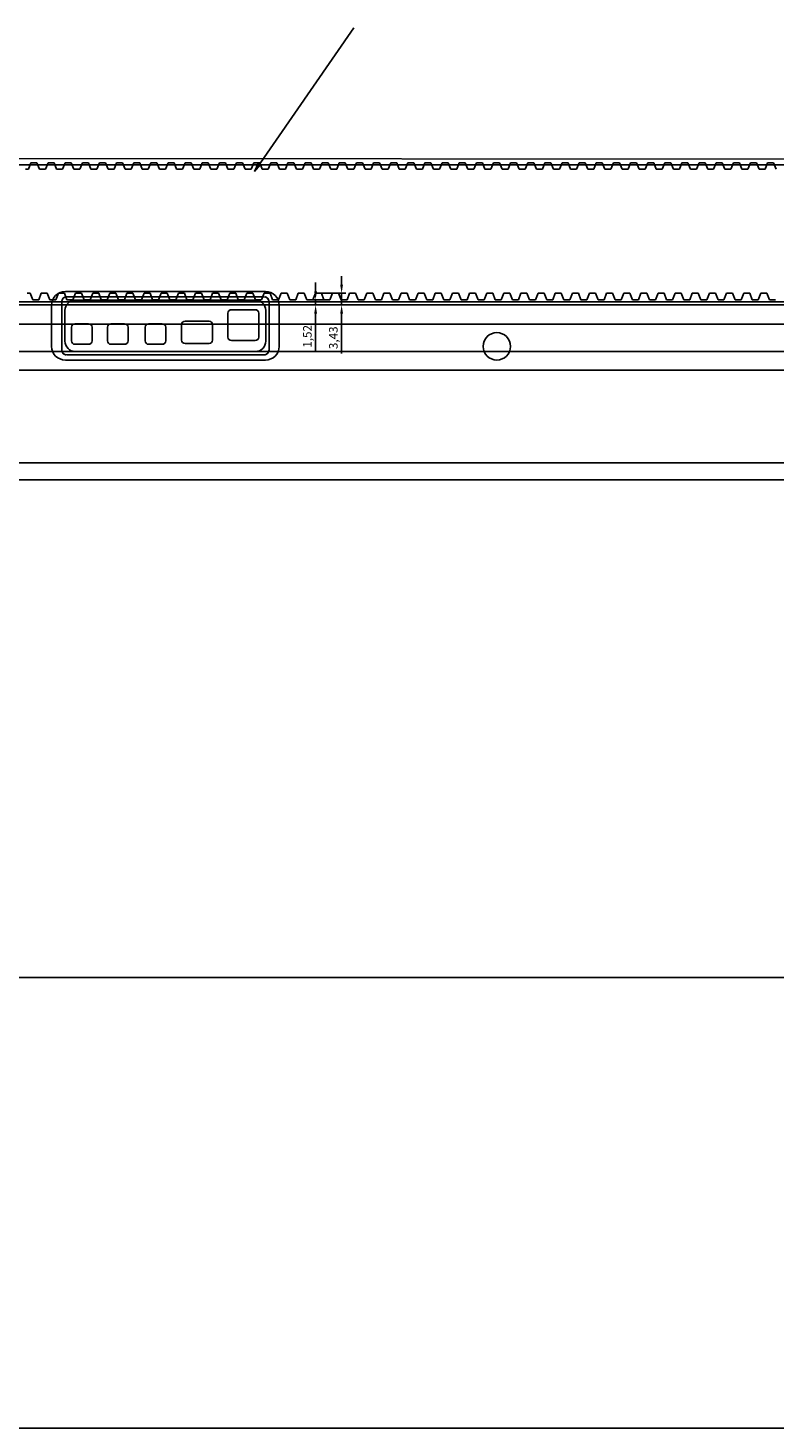
# Model space of a CAD drawing. Units: millimetres. Extents: x 617 to 3617, y 878 to 4035.
# Drawn here: x 1624 to 1842, y 893 to 1301 of the extents above; entities that cross this region are included whole.
import ezdxf

# ---------------------------------------------------------------- set-up
doc = ezdxf.new("R2010")
doc.units = ezdxf.units.MM
doc.linetypes.add('DOT', pattern=[2, 1, -1])
doc.layers.add('02', color=5, linetype='Continuous')
doc.layers.add('図枠', color=7, linetype='Continuous')
doc.styles.add('BIGFONT', font='ROMANS.SHX', dxfattribs={"bigfont": 'bigfont'})
doc.styles.get("Standard").update_dxf_attribs({"font": 'txt.shx', "bigfont": 'extfont2.shx'})
doc.dimstyles.new('ISO-25', dxfattribs={"dimtxt": 2.5, "dimasz": 2.5, "dimexe": 1.25, "dimexo": 0.625, "dimtad": 1, "dimtxsty": 'Standard', "dimcen": 2.5, "dimadec": 0, "dimazin": 0, "dimtfac": 1, "dimtmove": 0, "dimatfit": 3, "dimfxl": 1, "dimarcsym": 0})
doc.dimstyles.new('L-IN', dxfattribs={"dimtxt": 3.2, "dimasz": 2.5, "dimexe": 1, "dimexo": 1, "dimgap": 1, "dimtad": 1, "dimdsep": 46, "dimtxsty": 'BIGFONT', "dimblk1": 'OPEN', "dimblk2": 'OPEN', "dimsah": 1, "dimcen": 0, "dimclrd": 256, "dimclre": 256, "dimclrt": 256, "dimadec": 0, "dimazin": 0, "dimtp": 0.1, "dimtm": 0.2, "dimtfac": 0.625, "dimtmove": 0, "dimatfit": 1, "dimldrblk": 'OPEN', "dimfxl": 1, "dimtolj": 1, "dimarcsym": 0})

# ---------------------------------------------------------------- blocks, each defined once
blk = doc.blocks.new('_OPEN')
at = {"color": 0, "linetype": 'ByBlock'}
for p, q in [((-1, 0.17), (0, 0)), ((0, 0), (-1, -0.17)), ((0, 0), (-1, 0))]:
    blk.add_line(p, q, dxfattribs=at)
blk = doc.blocks.new('*D1937')
at = {"color": 0, "linetype": 'ByBlock', "lineweight": -2}
for p, q in [((1715.18, 1226.45), (1715.18, 1228.95)), ((1709.03, 1223.95), (1716.43, 1223.95)), ((1715.18, 1223.95), (1715.18, 1220.52)), ((1709.03, 1220.52), (1716.43, 1220.52)), ((1715.18, 1218.02), (1715.18, 1206.35))]:
    blk.add_line(p, q, dxfattribs=at)
at = {"color": 0, "linetype": 'ByBlock'}
for points in [[(1714.76, 1226.45), (1715.59, 1226.45), (1715.18, 1223.95)], [(1715.59, 1218.02), (1714.76, 1218.02), (1715.18, 1220.52)]]:
    blk.add_solid(points, dxfattribs=at)
at = {"layer": 'Defpoints', "color": 0, "linetype": 'ByBlock'}
for p in [(1708.4, 1223.95), (1708.4, 1220.52), (1715.18, 1220.52)]:
    blk.add_point(p, dxfattribs=at)
at = {"color": 0, "linetype": 'ByBlock', "insert": (1713.09, 1210.93), "char_height": 2.5, "attachment_point": 5, "rotation": 90}
blk.add_mtext('3,43', dxfattribs=at)
blk = doc.blocks.new('*D1938')
at = {"color": 0, "linetype": 'ByBlock', "lineweight": -2}
for p, q in [((1707.59, 1224.54), (1707.59, 1227.04)), ((1710.28, 1222.04), (1706.34, 1222.04)), ((1707.59, 1222.04), (1707.59, 1220.52)), ((1710.28, 1220.52), (1706.34, 1220.52)), ((1707.59, 1218.02), (1707.59, 1207.18))]:
    blk.add_line(p, q, dxfattribs=at)
at = {"color": 0, "linetype": 'ByBlock'}
for points in [[(1707.18, 1224.54), (1708.01, 1224.54), (1707.59, 1222.04)], [(1708.01, 1218.02), (1707.18, 1218.02), (1707.59, 1220.52)]]:
    blk.add_solid(points, dxfattribs=at)
at = {"layer": 'Defpoints', "color": 0, "linetype": 'ByBlock'}
for p in [(1710.9, 1222.04), (1707.59, 1220.52), (1710.9, 1220.52)]:
    blk.add_point(p, dxfattribs=at)
at = {"color": 0, "linetype": 'ByBlock', "insert": (1705.51, 1211.35), "char_height": 2.5, "attachment_point": 5, "rotation": 90}
blk.add_mtext('1,52', dxfattribs=at)

msp = doc.modelspace()

# ---------------------------------------------------------------- linework, layer by layer
at = {"color": 3, "linetype": 'ByBlock'}
for p, q in [((2901.2637, 1262.5915), (1366.8909, 1263.3615)), ((1622.8887, 1260.1315), (1623.7637, 1260.1315)), ((1624.5137, 1262.0415), (1623.7637, 1260.1315)), ((1625.3887, 1262.0415), (1624.5137, 1262.0415)), ((1625.3887, 1262.0415), (1626.2637, 1262.0415)), ((1627.0137, 1260.1315), (1626.2637, 1262.0415)), ((1627.8887, 1260.1315), (1627.0137, 1260.1315)), ((1627.8887, 1260.1315), (1628.7637, 1260.1315)), ((1629.5137, 1262.0415), (1628.7637, 1260.1315)), ((1630.3887, 1262.0415), (1629.5137, 1262.0415)), ((1630.3887, 1262.0415), (1631.2637, 1262.0415)), ((1631.2637, 1262.0415), (1632.0137, 1260.1315)), ((1632.8887, 1260.1315), (1632.0137, 1260.1315)), ((1632.8887, 1260.1315), (1633.7637, 1260.1315)), ((1634.5137, 1262.0415), (1633.7637, 1260.1315)), ((1635.3887, 1262.0415), (1634.5137, 1262.0415)), ((1635.3887, 1262.0415), (1636.2637, 1262.0415)), ((1637.0137, 1260.1315), (1636.2637, 1262.0415)), ((1637.8887, 1260.1315), (1637.0137, 1260.1315)), ((1637.8887, 1260.1315), (1638.7637, 1260.1315)), ((1639.5137, 1262.0415), (1638.7637, 1260.1315)), ((1640.3887, 1262.0415), (1639.5137, 1262.0415)), ((1640.3887, 1262.0415), (1641.2637, 1262.0415)), ((1641.2637, 1262.0415), (1642.0137, 1260.1315)), ((1642.8887, 1260.1315), (1642.0137, 1260.1315)), ((1642.8887, 1260.1315), (1643.7637, 1260.1315)), ((1644.5137, 1262.0415), (1643.7637, 1260.1315)), ((1645.3887, 1262.0415), (1644.5137, 1262.0415)), ((1645.3887, 1262.0415), (1646.2637, 1262.0415)), ((1647.0137, 1260.1315), (1646.2637, 1262.0415)), ((1647.8887, 1260.1315), (1647.0137, 1260.1315)), ((1647.8887, 1260.1315), (1648.7637, 1260.1315)), ((1649.5137, 1262.0415), (1648.7637, 1260.1315)), ((1650.3887, 1262.0415), (1649.5137, 1262.0415)), ((1650.3887, 1262.0415), (1651.2637, 1262.0415)), ((1651.2637, 1262.0415), (1652.0137, 1260.1315)), ((1652.8887, 1260.1315), (1652.0137, 1260.1315)), ((1652.8887, 1260.1315), (1653.7637, 1260.1315)), ((1654.5137, 1262.0415), (1653.7637, 1260.1315)), ((1655.3887, 1262.0415), (1654.5137, 1262.0415)), ((1655.3887, 1262.0415), (1656.2637, 1262.0415)), ((1657.0137, 1260.1315), (1656.2637, 1262.0415)), ((1657.8887, 1260.1315), (1657.0137, 1260.1315)), ((1657.8887, 1260.1315), (1658.7637, 1260.1315)), ((1659.5137, 1262.0415), (1658.7637, 1260.1315)), ((1660.3887, 1262.0415), (1659.5137, 1262.0415)), ((1660.3887, 1262.0415), (1661.2637, 1262.0415)), ((1661.2637, 1262.0415), (1662.0137, 1260.1315)), ((1662.8887, 1260.1315), (1662.0137, 1260.1315)), ((1662.8887, 1260.1315), (1663.7637, 1260.1315)), ((1664.5137, 1262.0415), (1663.7637, 1260.1315)), ((1665.3887, 1262.0415), (1664.5137, 1262.0415)), ((1665.3887, 1262.0415), (1666.2637, 1262.0415)), ((1667.0137, 1260.1315), (1666.2637, 1262.0415)), ((1667.8887, 1260.1315), (1667.0137, 1260.1315)), ((1667.8887, 1260.1315), (1668.7637, 1260.1315)), ((1669.5137, 1262.0415), (1668.7637, 1260.1315)), ((1670.3887, 1262.0415), (1669.5137, 1262.0415)), ((1670.3887, 1262.0415), (1671.2637, 1262.0415)), ((1671.2637, 1262.0415), (1672.0137, 1260.1315)), ((1672.8887, 1260.1315), (1672.0137, 1260.1315)), ((1672.8887, 1260.1315), (1673.7637, 1260.1315)), ((1674.5137, 1262.0415), (1673.7637, 1260.1315)), ((1675.3887, 1262.0415), (1674.5137, 1262.0415)), ((1675.3887, 1262.0415), (1676.2637, 1262.0415)), ((1677.0137, 1260.1315), (1676.2637, 1262.0415)), ((1677.8887, 1260.1315), (1677.0137, 1260.1315)), ((1677.8887, 1260.1315), (1678.7637, 1260.1315)), ((1679.5137, 1262.0415), (1678.7637, 1260.1315)), ((1680.3887, 1262.0415), (1679.5137, 1262.0415)), ((1680.3887, 1262.0415), (1681.2637, 1262.0415)), ((1681.2637, 1262.0415), (1682.0137, 1260.1315)), ((1682.8887, 1260.1315), (1682.0137, 1260.1315)), ((1682.8887, 1260.1315), (1683.7637, 1260.1315)), ((1684.5137, 1262.0415), (1683.7637, 1260.1315)), ((1685.3887, 1262.0415), (1684.5137, 1262.0415)), ((1685.3887, 1262.0415), (1686.2637, 1262.0415)), ((1687.0137, 1260.1315), (1686.2637, 1262.0415)), ((1687.8887, 1260.1315), (1687.0137, 1260.1315)), ((1687.8887, 1260.1315), (1688.7637, 1260.1315)), ((1689.5137, 1262.0415), (1688.7637, 1260.1315)), ((1690.3887, 1262.0415), (1689.5137, 1262.0415)), ((1690.3887, 1262.0415), (1691.2637, 1262.0415)), ((1691.2637, 1262.0415), (1692.0137, 1260.1315)), ((1692.8887, 1260.1315), (1692.0137, 1260.1315)), ((1692.8887, 1260.1315), (1693.7637, 1260.1315)), ((1694.5137, 1262.0415), (1693.7637, 1260.1315)), ((1695.3887, 1262.0415), (1694.5137, 1262.0415)), ((1695.3887, 1262.0415), (1696.2637, 1262.0415)), ((1697.0137, 1260.1315), (1696.2637, 1262.0415)), ((1697.8887, 1260.1315), (1697.0137, 1260.1315)), ((1697.8887, 1260.1315), (1698.7637, 1260.1315)), ((1699.5137, 1262.0415), (1698.7637, 1260.1315)), ((1700.3887, 1262.0415), (1699.5137, 1262.0415)), ((1700.3887, 1262.0415), (1701.2637, 1262.0415)), ((1701.2637, 1262.0415), (1702.0137, 1260.1315)), ((1702.8887, 1260.1315), (1702.0137, 1260.1315)), ((1702.8887, 1260.1315), (1703.7637, 1260.1315)), ((1704.5137, 1262.0415), (1703.7637, 1260.1315)), ((1705.3887, 1262.0415), (1704.5137, 1262.0415)), ((1705.3887, 1262.0415), (1706.2637, 1262.0415)), ((1707.0137, 1260.1315), (1706.2637, 1262.0415)), ((1707.8887, 1260.1315), (1707.0137, 1260.1315)), ((1707.8887, 1260.1315), (1708.7637, 1260.1315)), ((1709.5137, 1262.0415), (1708.7637, 1260.1315)), ((1710.3887, 1262.0415), (1709.5137, 1262.0415)), ((1710.3887, 1262.0415), (1711.2637, 1262.0415)), ((1711.2637, 1262.0415), (1712.0137, 1260.1315)), ((1712.8887, 1260.1315), (1712.0137, 1260.1315)), ((1712.8887, 1260.1315), (1713.7637, 1260.1315)), ((1714.5137, 1262.0415), (1713.7637, 1260.1315)), ((1715.3887, 1262.0415), (1714.5137, 1262.0415)), ((1715.3887, 1262.0415), (1716.2637, 1262.0415)), ((1717.0137, 1260.1315), (1716.2637, 1262.0415)), ((1717.8887, 1260.1315), (1717.0137, 1260.1315)), ((1717.8887, 1260.1315), (1718.7637, 1260.1315)), ((1719.5137, 1262.0415), (1718.7637, 1260.1315)), ((1720.3887, 1262.0415), (1719.5137, 1262.0415)), ((1720.3887, 1262.0415), (1721.2637, 1262.0415)), ((1721.2637, 1262.0415), (1722.0137, 1260.1315)), ((1722.8887, 1260.1315), (1722.0137, 1260.1315)), ((1722.8887, 1260.1315), (1723.7637, 1260.1315)), ((1724.5137, 1262.0415), (1723.7637, 1260.1315)), ((1725.3887, 1262.0415), (1724.5137, 1262.0415)), ((1725.3887, 1262.0415), (1726.2637, 1262.0415)), ((1727.0137, 1260.1315), (1726.2637, 1262.0415)), ((1727.8887, 1260.1315), (1727.0137, 1260.1315)), ((1727.8887, 1260.1315), (1728.7637, 1260.1315)), ((1729.5137, 1262.0415), (1728.7637, 1260.1315)), ((1730.3887, 1262.0415), (1729.5137, 1262.0415)), ((1730.3887, 1262.0415), (1731.2637, 1262.0415)), ((1731.2637, 1262.0415), (1732.0137, 1260.1315)), ((1732.8887, 1260.1315), (1732.0137, 1260.1315)), ((1732.8887, 1260.1315), (1733.7637, 1260.1315)), ((1734.5137, 1262.0415), (1733.7637, 1260.1315)), ((1735.3887, 1262.0415), (1734.5137, 1262.0415)), ((1735.3887, 1262.0415), (1736.2637, 1262.0415)), ((1737.0137, 1260.1315), (1736.2637, 1262.0415)), ((1737.8887, 1260.1315), (1737.0137, 1260.1315)), ((1737.8887, 1260.1315), (1738.7637, 1260.1315)), ((1739.5137, 1262.0415), (1738.7637, 1260.1315)), ((1740.3887, 1262.0415), (1739.5137, 1262.0415)), ((1740.3887, 1262.0415), (1741.2637, 1262.0415)), ((1741.2637, 1262.0415), (1742.0137, 1260.1315)), ((1742.8887, 1260.1315), (1742.0137, 1260.1315)), ((1742.8887, 1260.1315), (1743.7637, 1260.1315)), ((1744.5137, 1262.0415), (1743.7637, 1260.1315)), ((1745.3887, 1262.0415), (1744.5137, 1262.0415)), ((1745.3887, 1262.0415), (1746.2637, 1262.0415)), ((1747.0137, 1260.1315), (1746.2637, 1262.0415)), ((1747.8887, 1260.1315), (1747.0137, 1260.1315)), ((1747.8887, 1260.1315), (1748.7637, 1260.1315)), ((1749.5137, 1262.0415), (1748.7637, 1260.1315)), ((1750.3887, 1262.0415), (1749.5137, 1262.0415)), ((1750.3887, 1262.0415), (1751.2637, 1262.0415)), ((1751.2637, 1262.0415), (1752.0137, 1260.1315)), ((1752.8887, 1260.1315), (1752.0137, 1260.1315)), ((1752.8887, 1260.1315), (1753.7637, 1260.1315)), ((1754.5137, 1262.0415), (1753.7637, 1260.1315)), ((1755.3887, 1262.0415), (1754.5137, 1262.0415)), ((1755.3887, 1262.0415), (1756.2637, 1262.0415)), ((1757.0137, 1260.1315), (1756.2637, 1262.0415)), ((1757.8887, 1260.1315), (1757.0137, 1260.1315)), ((1757.8887, 1260.1315), (1758.7637, 1260.1315)), ((1759.5137, 1262.0415), (1758.7637, 1260.1315)), ((1760.3887, 1262.0415), (1759.5137, 1262.0415)), ((1760.3887, 1262.0415), (1761.2637, 1262.0415)), ((1761.2637, 1262.0415), (1762.0137, 1260.1315)), ((1762.8887, 1260.1315), (1762.0137, 1260.1315)), ((1762.8887, 1260.1315), (1763.7637, 1260.1315)), ((1764.5137, 1262.0415), (1763.7637, 1260.1315)), ((1765.3887, 1262.0415), (1764.5137, 1262.0415)), ((1765.3887, 1262.0415), (1766.2637, 1262.0415)), ((1767.0137, 1260.1315), (1766.2637, 1262.0415)), ((1767.8887, 1260.1315), (1767.0137, 1260.1315)), ((1767.8887, 1260.1315), (1768.7637, 1260.1315)), ((1769.5137, 1262.0415), (1768.7637, 1260.1315)), ((1770.3887, 1262.0415), (1769.5137, 1262.0415)), ((1770.3887, 1262.0415), (1771.2637, 1262.0415)), ((1771.2637, 1262.0415), (1772.0137, 1260.1315)), ((1772.8887, 1260.1315), (1772.0137, 1260.1315)), ((1772.8887, 1260.1315), (1773.7637, 1260.1315)), ((1774.5137, 1262.0415), (1773.7637, 1260.1315)), ((1775.3887, 1262.0415), (1774.5137, 1262.0415)), ((1775.3887, 1262.0415), (1776.2637, 1262.0415)), ((1777.0137, 1260.1315), (1776.2637, 1262.0415)), ((1777.8887, 1260.1315), (1777.0137, 1260.1315)), ((1777.8887, 1260.1315), (1778.7637, 1260.1315)), ((1779.5137, 1262.0415), (1778.7637, 1260.1315)), ((1780.3887, 1262.0415), (1779.5137, 1262.0415)), ((1780.3887, 1262.0415), (1781.2637, 1262.0415)), ((1781.2637, 1262.0415), (1782.0137, 1260.1315)), ((1782.8887, 1260.1315), (1782.0137, 1260.1315)), ((1782.8887, 1260.1315), (1783.7637, 1260.1315)), ((1784.5137, 1262.0415), (1783.7637, 1260.1315)), ((1785.3887, 1262.0415), (1784.5137, 1262.0415)), ((1785.3887, 1262.0415), (1786.2637, 1262.0415)), ((1787.0137, 1260.1315), (1786.2637, 1262.0415)), ((1787.8887, 1260.1315), (1787.0137, 1260.1315)), ((1787.8887, 1260.1315), (1788.7637, 1260.1315)), ((1789.5137, 1262.0415), (1788.7637, 1260.1315)), ((1790.3887, 1262.0415), (1789.5137, 1262.0415)), ((1790.3887, 1262.0415), (1791.2637, 1262.0415)), ((1791.2637, 1262.0415), (1792.0137, 1260.1315)), ((1792.8887, 1260.1315), (1792.0137, 1260.1315)), ((1792.8887, 1260.1315), (1793.7637, 1260.1315)), ((1794.5137, 1262.0415), (1793.7637, 1260.1315)), ((1795.3887, 1262.0415), (1794.5137, 1262.0415)), ((1795.3887, 1262.0415), (1796.2637, 1262.0415)), ((1797.0137, 1260.1315), (1796.2637, 1262.0415)), ((1797.8887, 1260.1315), (1797.0137, 1260.1315)), ((1797.8887, 1260.1315), (1798.7637, 1260.1315)), ((1799.5137, 1262.0415), (1798.7637, 1260.1315)), ((1800.3887, 1262.0415), (1799.5137, 1262.0415)), ((1800.3887, 1262.0415), (1801.2637, 1262.0415)), ((1801.2637, 1262.0415), (1802.0137, 1260.1315)), ((1802.8887, 1260.1315), (1802.0137, 1260.1315)), ((1802.8887, 1260.1315), (1803.7637, 1260.1315)), ((1804.5137, 1262.0415), (1803.7637, 1260.1315)), ((1805.3887, 1262.0415), (1804.5137, 1262.0415)), ((1805.3887, 1262.0415), (1806.2637, 1262.0415)), ((1807.0137, 1260.1315), (1806.2637, 1262.0415)), ((1807.8887, 1260.1315), (1807.0137, 1260.1315)), ((1807.8887, 1260.1315), (1808.7637, 1260.1315)), ((1809.5137, 1262.0415), (1808.7637, 1260.1315)), ((1810.3887, 1262.0415), (1809.5137, 1262.0415)), ((1810.3887, 1262.0415), (1811.2637, 1262.0415)), ((1811.2637, 1262.0415), (1812.0137, 1260.1315)), ((1812.8887, 1260.1315), (1812.0137, 1260.1315)), ((1812.8887, 1260.1315), (1813.7637, 1260.1315)), ((1814.5137, 1262.0415), (1813.7637, 1260.1315)), ((1815.3887, 1262.0415), (1814.5137, 1262.0415)), ((1815.3887, 1262.0415), (1816.2637, 1262.0415)), ((1817.0137, 1260.1315), (1816.2637, 1262.0415)), ((1817.8887, 1260.1315), (1817.0137, 1260.1315)), ((1817.8887, 1260.1315), (1818.7637, 1260.1315)), ((1819.5137, 1262.0415), (1818.7637, 1260.1315)), ((1820.3887, 1262.0415), (1819.5137, 1262.0415)), ((1820.3887, 1262.0415), (1821.2637, 1262.0415)), ((1821.2637, 1262.0415), (1822.0137, 1260.1315)), ((1822.8887, 1260.1315), (1822.0137, 1260.1315)), ((1822.8887, 1260.1315), (1823.7637, 1260.1315)), ((1824.5137, 1262.0415), (1823.7637, 1260.1315)), ((1825.3887, 1262.0415), (1824.5137, 1262.0415)), ((1825.3887, 1262.0415), (1826.2637, 1262.0415)), ((1827.0137, 1260.1315), (1826.2637, 1262.0415)), ((1827.8887, 1260.1315), (1827.0137, 1260.1315)), ((1827.8887, 1260.1315), (1828.7637, 1260.1315)), ((1829.5137, 1262.0415), (1828.7637, 1260.1315)), ((1830.3887, 1262.0415), (1829.5137, 1262.0415)), ((1830.3887, 1262.0415), (1831.2637, 1262.0415)), ((1831.2637, 1262.0415), (1832.0137, 1260.1315)), ((1832.8887, 1260.1315), (1832.0137, 1260.1315)), ((1832.8887, 1260.1315), (1833.7637, 1260.1315)), ((1834.5137, 1262.0415), (1833.7637, 1260.1315)), ((1835.3887, 1262.0415), (1834.5137, 1262.0415)), ((1835.3887, 1262.0415), (1836.2637, 1262.0415)), ((1837.0137, 1260.1315), (1836.2637, 1262.0415)), ((1837.8887, 1260.1315), (1837.0137, 1260.1315)), ((1837.8887, 1260.1315), (1838.7637, 1260.1315)), ((1839.5137, 1262.0415), (1838.7637, 1260.1315)), ((1840.3887, 1262.0415), (1839.5137, 1262.0415)), ((1840.3887, 1262.0415), (1841.2637, 1262.0415)), ((1841.2637, 1262.0415), (1842.0137, 1260.1315)), ((1623.4049, 1223.9515), (1624.2799, 1223.9515)), ((1624.2799, 1223.9515), (1625.0299, 1222.0415)), ((1625.9049, 1222.0415), (1625.0299, 1222.0415)), ((1625.9049, 1222.0415), (1626.7799, 1222.0415)), ((1627.5299, 1223.9515), (1626.7799, 1222.0415)), ((1628.4049, 1223.9515), (1627.5299, 1223.9515)), ((1628.4049, 1223.9515), (1629.2799, 1223.9515)), ((1630.0299, 1222.0415), (1629.2799, 1223.9515)), ((1630.9049, 1222.0415), (1630.0299, 1222.0415)), ((1630.9049, 1222.0415), (1631.7799, 1222.0415)), ((1632.5299, 1223.9515), (1631.7799, 1222.0415)), ((1633.4049, 1223.9515), (1632.5299, 1223.9515)), ((1633.4049, 1223.9515), (1634.2799, 1223.9515)), ((1634.2799, 1223.9515), (1635.0299, 1222.0415)), ((1635.9049, 1222.0415), (1635.0299, 1222.0415)), ((1635.9049, 1222.0415), (1636.7799, 1222.0415)), ((1637.5299, 1223.9515), (1636.7799, 1222.0415)), ((1638.4049, 1223.9515), (1637.5299, 1223.9515)), ((1638.4049, 1223.9515), (1639.2799, 1223.9515)), ((1640.0299, 1222.0415), (1639.2799, 1223.9515)), ((1640.9049, 1222.0415), (1640.0299, 1222.0415)), ((1640.9049, 1222.0415), (1641.7799, 1222.0415)), ((1642.5299, 1223.9515), (1641.7799, 1222.0415)), ((1643.4049, 1223.9515), (1642.5299, 1223.9515)), ((1643.4049, 1223.9515), (1644.2799, 1223.9515)), ((1644.2799, 1223.9515), (1645.0299, 1222.0415)), ((1645.9049, 1222.0415), (1645.0299, 1222.0415)), ((1645.9049, 1222.0415), (1646.7799, 1222.0415)), ((1647.5299, 1223.9515), (1646.7799, 1222.0415)), ((1648.4049, 1223.9515), (1647.5299, 1223.9515)), ((1648.4049, 1223.9515), (1649.2799, 1223.9515)), ((1650.0299, 1222.0415), (1649.2799, 1223.9515)), ((1650.9049, 1222.0415), (1650.0299, 1222.0415)), ((1650.9049, 1222.0415), (1651.7799, 1222.0415)), ((1652.5299, 1223.9515), (1651.7799, 1222.0415)), ((1653.4049, 1223.9515), (1652.5299, 1223.9515)), ((1653.4049, 1223.9515), (1654.2799, 1223.9515)), ((1654.2799, 1223.9515), (1655.0299, 1222.0415)), ((1655.9049, 1222.0415), (1655.0299, 1222.0415)), ((1655.9049, 1222.0415), (1656.7799, 1222.0415)), ((1657.5299, 1223.9515), (1656.7799, 1222.0415)), ((1658.4049, 1223.9515), (1657.5299, 1223.9515)), ((1658.4049, 1223.9515), (1659.2799, 1223.9515)), ((1660.0299, 1222.0415), (1659.2799, 1223.9515)), ((1660.9049, 1222.0415), (1660.0299, 1222.0415)), ((1660.9049, 1222.0415), (1661.7799, 1222.0415)), ((1662.5299, 1223.9515), (1661.7799, 1222.0415)), ((1663.4049, 1223.9515), (1662.5299, 1223.9515)), ((1663.4049, 1223.9515), (1664.2799, 1223.9515)), ((1664.2799, 1223.9515), (1665.0299, 1222.0415)), ((1665.9049, 1222.0415), (1665.0299, 1222.0415)), ((1665.9049, 1222.0415), (1666.7799, 1222.0415)), ((1667.5299, 1223.9515), (1666.7799, 1222.0415)), ((1668.4049, 1223.9515), (1667.5299, 1223.9515)), ((1668.4049, 1223.9515), (1669.2799, 1223.9515)), ((1670.0299, 1222.0415), (1669.2799, 1223.9515)), ((1670.9049, 1222.0415), (1670.0299, 1222.0415)), ((1670.9049, 1222.0415), (1671.7799, 1222.0415)), ((1672.5299, 1223.9515), (1671.7799, 1222.0415)), ((1673.4049, 1223.9515), (1672.5299, 1223.9515)), ((1673.4049, 1223.9515), (1674.2799, 1223.9515)), ((1674.2799, 1223.9515), (1675.0299, 1222.0415)), ((1675.9049, 1222.0415), (1675.0299, 1222.0415)), ((1675.9049, 1222.0415), (1676.7799, 1222.0415)), ((1677.5299, 1223.9515), (1676.7799, 1222.0415)), ((1678.4049, 1223.9515), (1677.5299, 1223.9515)), ((1678.4049, 1223.9515), (1679.2799, 1223.9515)), ((1680.0299, 1222.0415), (1679.2799, 1223.9515)), ((1680.9049, 1222.0415), (1680.0299, 1222.0415)), ((1680.9049, 1222.0415), (1681.7799, 1222.0415)), ((1682.5299, 1223.9515), (1681.7799, 1222.0415)), ((1683.4049, 1223.9515), (1682.5299, 1223.9515)), ((1683.4049, 1223.9515), (1684.2799, 1223.9515)), ((1684.2799, 1223.9515), (1685.0299, 1222.0415)), ((1685.9049, 1222.0415), (1685.0299, 1222.0415)), ((1685.9049, 1222.0415), (1686.7799, 1222.0415)), ((1687.5299, 1223.9515), (1686.7799, 1222.0415)), ((1688.4049, 1223.9515), (1687.5299, 1223.9515)), ((1688.4049, 1223.9515), (1689.2799, 1223.9515)), ((1690.0299, 1222.0415), (1689.2799, 1223.9515)), ((1690.9049, 1222.0415), (1690.0299, 1222.0415)), ((1690.9049, 1222.0415), (1691.7799, 1222.0415)), ((1692.5299, 1223.9515), (1691.7799, 1222.0415)), ((1693.4049, 1223.9515), (1692.5299, 1223.9515)), ((1693.4049, 1223.9515), (1694.2799, 1223.9515)), ((1694.2799, 1223.9515), (1695.0299, 1222.0415)), ((1695.9049, 1222.0415), (1695.0299, 1222.0415)), ((1695.9049, 1222.0415), (1696.7799, 1222.0415)), ((1697.5299, 1223.9515), (1696.7799, 1222.0415)), ((1698.4049, 1223.9515), (1697.5299, 1223.9515)), ((1698.4049, 1223.9515), (1699.2799, 1223.9515)), ((1700.0299, 1222.0415), (1699.2799, 1223.9515)), ((1700.9049, 1222.0415), (1700.0299, 1222.0415)), ((1700.9049, 1222.0415), (1701.7799, 1222.0415)), ((1702.5299, 1223.9515), (1701.7799, 1222.0415)), ((1703.4049, 1223.9515), (1702.5299, 1223.9515)), ((1703.4049, 1223.9515), (1704.2799, 1223.9515)), ((1704.2799, 1223.9515), (1705.0299, 1222.0415)), ((1705.9049, 1222.0415), (1705.0299, 1222.0415)), ((1705.9049, 1222.0415), (1706.7799, 1222.0415)), ((1707.5299, 1223.9515), (1706.7799, 1222.0415)), ((1708.4049, 1223.9515), (1707.5299, 1223.9515)), ((1708.4049, 1223.9515), (1709.2799, 1223.9515)), ((1710.0299, 1222.0415), (1709.2799, 1223.9515)), ((1710.9049, 1222.0415), (1710.0299, 1222.0415)), ((1710.9049, 1222.0415), (1711.7799, 1222.0415)), ((1712.5299, 1223.9515), (1711.7799, 1222.0415)), ((1713.4049, 1223.9515), (1712.5299, 1223.9515)), ((1713.4049, 1223.9515), (1714.2799, 1223.9515)), ((1714.2799, 1223.9515), (1715.0299, 1222.0415)), ((1715.9049, 1222.0415), (1715.0299, 1222.0415)), ((1715.9049, 1222.0415), (1716.7799, 1222.0415)), ((1717.5299, 1223.9515), (1716.7799, 1222.0415)), ((1718.4049, 1223.9515), (1717.5299, 1223.9515)), ((1718.4049, 1223.9515), (1719.2799, 1223.9515)), ((1720.0299, 1222.0415), (1719.2799, 1223.9515)), ((1720.9049, 1222.0415), (1720.0299, 1222.0415)), ((1720.9049, 1222.0415), (1721.7799, 1222.0415)), ((1722.5299, 1223.9515), (1721.7799, 1222.0415)), ((1723.4049, 1223.9515), (1722.5299, 1223.9515)), ((1723.4049, 1223.9515), (1724.2799, 1223.9515)), ((1724.2799, 1223.9515), (1725.0299, 1222.0415)), ((1725.9049, 1222.0415), (1725.0299, 1222.0415)), ((1725.9049, 1222.0415), (1726.7799, 1222.0415)), ((1727.5299, 1223.9515), (1726.7799, 1222.0415)), ((1728.4049, 1223.9515), (1727.5299, 1223.9515)), ((1728.4049, 1223.9515), (1729.2799, 1223.9515)), ((1730.0299, 1222.0415), (1729.2799, 1223.9515)), ((1730.9049, 1222.0415), (1730.0299, 1222.0415)), ((1730.9049, 1222.0415), (1731.7799, 1222.0415)), ((1732.5299, 1223.9515), (1731.7799, 1222.0415)), ((1733.4049, 1223.9515), (1732.5299, 1223.9515)), ((1733.4049, 1223.9515), (1734.2799, 1223.9515)), ((1734.2799, 1223.9515), (1735.0299, 1222.0415)), ((1735.9049, 1222.0415), (1735.0299, 1222.0415)), ((1735.9049, 1222.0415), (1736.7799, 1222.0415)), ((1737.5299, 1223.9515), (1736.7799, 1222.0415)), ((1738.4049, 1223.9515), (1737.5299, 1223.9515)), ((1738.4049, 1223.9515), (1739.2799, 1223.9515)), ((1740.0299, 1222.0415), (1739.2799, 1223.9515)), ((1740.9049, 1222.0415), (1740.0299, 1222.0415)), ((1740.9049, 1222.0415), (1741.7799, 1222.0415)), ((1742.5299, 1223.9515), (1741.7799, 1222.0415)), ((1743.4049, 1223.9515), (1742.5299, 1223.9515)), ((1743.4049, 1223.9515), (1744.2799, 1223.9515)), ((1744.2799, 1223.9515), (1745.0299, 1222.0415)), ((1745.9049, 1222.0415), (1745.0299, 1222.0415)), ((1745.9049, 1222.0415), (1746.7799, 1222.0415)), ((1747.5299, 1223.9515), (1746.7799, 1222.0415)), ((1748.4049, 1223.9515), (1747.5299, 1223.9515)), ((1748.4049, 1223.9515), (1749.2799, 1223.9515)), ((1750.0299, 1222.0415), (1749.2799, 1223.9515)), ((1750.9049, 1222.0415), (1750.0299, 1222.0415)), ((1750.9049, 1222.0415), (1751.7799, 1222.0415)), ((1752.5299, 1223.9515), (1751.7799, 1222.0415)), ((1753.4049, 1223.9515), (1752.5299, 1223.9515)), ((1753.4049, 1223.9515), (1754.2799, 1223.9515)), ((1754.2799, 1223.9515), (1755.0299, 1222.0415)), ((1755.9049, 1222.0415), (1755.0299, 1222.0415)), ((1755.9049, 1222.0415), (1756.7799, 1222.0415)), ((1757.5299, 1223.9515), (1756.7799, 1222.0415)), ((1758.4049, 1223.9515), (1757.5299, 1223.9515)), ((1758.4049, 1223.9515), (1759.2799, 1223.9515)), ((1760.0299, 1222.0415), (1759.2799, 1223.9515)), ((1760.9049, 1222.0415), (1760.0299, 1222.0415)), ((1760.9049, 1222.0415), (1761.7799, 1222.0415)), ((1762.5299, 1223.9515), (1761.7799, 1222.0415)), ((1763.4049, 1223.9515), (1762.5299, 1223.9515)), ((1763.4049, 1223.9515), (1764.2799, 1223.9515)), ((1764.2799, 1223.9515), (1765.0299, 1222.0415)), ((1765.9049, 1222.0415), (1765.0299, 1222.0415)), ((1765.9049, 1222.0415), (1766.7799, 1222.0415)), ((1767.5299, 1223.9515), (1766.7799, 1222.0415)), ((1768.4049, 1223.9515), (1767.5299, 1223.9515)), ((1768.4049, 1223.9515), (1769.2799, 1223.9515)), ((1770.0299, 1222.0415), (1769.2799, 1223.9515)), ((1770.9049, 1222.0415), (1770.0299, 1222.0415)), ((1770.9049, 1222.0415), (1771.7799, 1222.0415)), ((1772.5299, 1223.9515), (1771.7799, 1222.0415)), ((1773.4049, 1223.9515), (1772.5299, 1223.9515)), ((1773.4049, 1223.9515), (1774.2799, 1223.9515)), ((1774.2799, 1223.9515), (1775.0299, 1222.0415)), ((1775.9049, 1222.0415), (1775.0299, 1222.0415)), ((1775.9049, 1222.0415), (1776.7799, 1222.0415)), ((1777.5299, 1223.9515), (1776.7799, 1222.0415)), ((1778.4049, 1223.9515), (1777.5299, 1223.9515)), ((1778.4049, 1223.9515), (1779.2799, 1223.9515)), ((1780.0299, 1222.0415), (1779.2799, 1223.9515)), ((1780.9049, 1222.0415), (1780.0299, 1222.0415)), ((1780.9049, 1222.0415), (1781.7799, 1222.0415)), ((1782.5299, 1223.9515), (1781.7799, 1222.0415)), ((1783.4049, 1223.9515), (1782.5299, 1223.9515)), ((1783.4049, 1223.9515), (1784.2799, 1223.9515)), ((1784.2799, 1223.9515), (1785.0299, 1222.0415)), ((1785.9049, 1222.0415), (1785.0299, 1222.0415)), ((1785.9049, 1222.0415), (1786.7799, 1222.0415)), ((1787.5299, 1223.9515), (1786.7799, 1222.0415)), ((1788.4049, 1223.9515), (1787.5299, 1223.9515)), ((1788.4049, 1223.9515), (1789.2799, 1223.9515)), ((1790.0299, 1222.0415), (1789.2799, 1223.9515)), ((1790.9049, 1222.0415), (1790.0299, 1222.0415)), ((1790.9049, 1222.0415), (1791.7799, 1222.0415)), ((1792.5299, 1223.9515), (1791.7799, 1222.0415)), ((1793.4049, 1223.9515), (1792.5299, 1223.9515)), ((1793.4049, 1223.9515), (1794.2799, 1223.9515)), ((1794.2799, 1223.9515), (1795.0299, 1222.0415)), ((1795.9049, 1222.0415), (1795.0299, 1222.0415)), ((1795.9049, 1222.0415), (1796.7799, 1222.0415)), ((1797.5299, 1223.9515), (1796.7799, 1222.0415)), ((1798.4049, 1223.9515), (1797.5299, 1223.9515)), ((1798.4049, 1223.9515), (1799.2799, 1223.9515)), ((1800.0299, 1222.0415), (1799.2799, 1223.9515)), ((1800.9049, 1222.0415), (1800.0299, 1222.0415)), ((1800.9049, 1222.0415), (1801.7799, 1222.0415)), ((1802.5299, 1223.9515), (1801.7799, 1222.0415)), ((1803.4049, 1223.9515), (1802.5299, 1223.9515)), ((1803.4049, 1223.9515), (1804.2799, 1223.9515)), ((1804.2799, 1223.9515), (1805.0299, 1222.0415)), ((1805.9049, 1222.0415), (1805.0299, 1222.0415)), ((1805.9049, 1222.0415), (1806.7799, 1222.0415)), ((1807.5299, 1223.9515), (1806.7799, 1222.0415)), ((1808.4049, 1223.9515), (1807.5299, 1223.9515)), ((1808.4049, 1223.9515), (1809.2799, 1223.9515)), ((1810.0299, 1222.0415), (1809.2799, 1223.9515)), ((1810.9049, 1222.0415), (1810.0299, 1222.0415)), ((1810.9049, 1222.0415), (1811.7799, 1222.0415)), ((1812.5299, 1223.9515), (1811.7799, 1222.0415)), ((1813.4049, 1223.9515), (1812.5299, 1223.9515)), ((1813.4049, 1223.9515), (1814.2799, 1223.9515)), ((1814.2799, 1223.9515), (1815.0299, 1222.0415)), ((1815.9049, 1222.0415), (1815.0299, 1222.0415)), ((1815.9049, 1222.0415), (1816.7799, 1222.0415)), ((1817.5299, 1223.9515), (1816.7799, 1222.0415)), ((1818.4049, 1223.9515), (1817.5299, 1223.9515)), ((1818.4049, 1223.9515), (1819.2799, 1223.9515)), ((1820.0299, 1222.0415), (1819.2799, 1223.9515)), ((1820.9049, 1222.0415), (1820.0299, 1222.0415)), ((1820.9049, 1222.0415), (1821.7799, 1222.0415)), ((1822.5299, 1223.9515), (1821.7799, 1222.0415)), ((1823.4049, 1223.9515), (1822.5299, 1223.9515)), ((1823.4049, 1223.9515), (1824.2799, 1223.9515)), ((1824.2799, 1223.9515), (1825.0299, 1222.0415)), ((1825.9049, 1222.0415), (1825.0299, 1222.0415)), ((1825.9049, 1222.0415), (1826.7799, 1222.0415)), ((1827.5299, 1223.9515), (1826.7799, 1222.0415)), ((1828.4049, 1223.9515), (1827.5299, 1223.9515)), ((1828.4049, 1223.9515), (1829.2799, 1223.9515)), ((1830.0299, 1222.0415), (1829.2799, 1223.9515)), ((1830.9049, 1222.0415), (1830.0299, 1222.0415)), ((1830.9049, 1222.0415), (1831.7799, 1222.0415)), ((1832.5299, 1223.9515), (1831.7799, 1222.0415)), ((1833.4049, 1223.9515), (1832.5299, 1223.9515)), ((1833.4049, 1223.9515), (1834.2799, 1223.9515)), ((1834.2799, 1223.9515), (1835.0299, 1222.0415)), ((1835.9049, 1222.0415), (1835.0299, 1222.0415)), ((1835.9049, 1222.0415), (1836.7799, 1222.0415)), ((1837.5299, 1223.9515), (1836.7799, 1222.0415)), ((1838.4049, 1223.9515), (1837.5299, 1223.9515)), ((1838.4049, 1223.9515), (1839.2799, 1223.9515)), ((1840.0299, 1222.0415), (1839.2799, 1223.9515)), ((1840.9049, 1222.0415), (1840.0299, 1222.0415)), ((1840.9049, 1222.0415), (1841.7799, 1222.0415)), ((2886.8887, 1220.434), (1366.8887, 1220.5415))]:
    msp.add_line(p, q, dxfattribs=at)
at = {"linetype": 'ByBlock'}
for p, q in [((1610.4971, 1261.434), (1913.4971, 1261.434)), ((1913.4971, 1261.434), (1610.4971, 1261.434)), ((1692.4971, 1222.934), (1634.9971, 1222.934)), ((1633.4971, 1221.434), (1633.4971, 1207.434)), ((1693.9971, 1207.434), (1693.9971, 1221.434)), ((1634.9971, 1205.934), (1692.4971, 1205.934)), ((1913.4971, 1201.434), (1610.4971, 1201.434))]:
    msp.add_line(p, q, dxfattribs=at)
at = {"linetype": 'DOT', "ltscale": 2}
for p, q in [((1692.4971, 1222.934), (1634.9971, 1222.934)), ((1633.4971, 1221.434), (1633.4971, 1207.434)), ((1693.9971, 1207.434), (1693.9971, 1221.434)), ((1634.9971, 1205.934), (1692.4971, 1205.934))]:
    msp.add_line(p, q, dxfattribs=at)
at = {"color": 0, "linetype": 'ByBlock'}
for p, q in [((2121.8887, 1221.434), (1321.8887, 1221.434)), ((2121.8887, 1214.934), (1321.8887, 1214.934)), ((2121.8887, 1206.934), (1321.8887, 1206.934)), ((2121.8887, 1201.434), (1321.8887, 1201.434)), ((2921.8887, 1174.434), (1321.8887, 1174.434)), ((2121.8887, 1169.434), (1321.8887, 1169.434))]:
    msp.add_line(p, q, dxfattribs=at)
at = {"linetype": 'ByBlock'}
msp.add_circle((1760.4971, 1208.434), 4, dxfattribs=at)
for centre, start, end in [((1634.9971, 1221.434), 90, 180), ((1692.4971, 1221.434), 0, 90), ((1634.9971, 1207.434), 180, 270), ((1692.4971, 1207.434), 270, 0)]:
    msp.add_arc(centre, 1.5, start, end, dxfattribs=at)
at = {"linetype": 'DOT', "ltscale": 2}
for centre, start, end in [((1634.9971, 1221.434), 90, 180), ((1692.4971, 1221.434), 0, 90), ((1634.9971, 1207.434), 180, 270), ((1692.4971, 1207.434), 270, 0)]:
    msp.add_arc(centre, 1.5, start, end, dxfattribs=at)
at = {"layer": '図枠', "color": 0, "linetype": 'ByBlock', "lineweight": -2}
for p, q in [((1692.9471, 1224.434), (1634.5471, 1224.434)), ((1630.5471, 1220.434), (1630.5471, 1208.434)), ((1634.4471, 1209.934), (1634.4471, 1218.934)), ((1637.4471, 1221.934), (1690.0471, 1221.934)), ((1681.9971, 1211.134), (1681.9971, 1218.134)), ((1682.9971, 1219.134), (1689.9971, 1219.134)), ((1690.9971, 1218.134), (1690.9971, 1211.134)), ((1693.0471, 1218.934), (1693.0471, 1209.934)), ((1696.9471, 1208.434), (1696.9471, 1220.434)), ((1636.3502, 1210.034), (1636.3502, 1214.034)), ((1637.3502, 1215.034), (1641.3502, 1215.034)), ((1642.3502, 1214.034), (1642.3502, 1210.034)), ((1646.8502, 1210.034), (1646.8502, 1214.034)), ((1647.8502, 1215.034), (1651.8502, 1215.034)), ((1652.8502, 1214.034), (1652.8502, 1210.034)), ((1657.8502, 1210.034), (1657.8502, 1214.034)), ((1658.8502, 1215.034), (1662.8502, 1215.034)), ((1663.8502, 1214.034), (1663.8502, 1210.034)), ((1668.4971, 1210.284), (1668.4971, 1214.784)), ((1669.4971, 1215.784), (1676.4971, 1215.784)), ((1677.4971, 1214.784), (1677.4971, 1210.284)), ((1689.9971, 1210.134), (1682.9971, 1210.134)), ((1641.3502, 1209.034), (1637.3502, 1209.034)), ((1690.0471, 1206.934), (1637.4471, 1206.934)), ((1651.8502, 1209.034), (1647.8502, 1209.034)), ((1662.8502, 1209.034), (1658.8502, 1209.034)), ((1676.4971, 1209.284), (1669.4971, 1209.284)), ((1634.5471, 1204.434), (1692.9471, 1204.434))]:
    msp.add_line(p, q, dxfattribs=at)
at = {"layer": '図枠', "color": 7, "linetype": 'ByBlock'}
for p, q in [((617.261, 1024.1946), (3617.261, 1024.1946)), ((617.261, 892.6746), (3617.261, 892.6746))]:
    msp.add_line(p, q, dxfattribs=at)
at = {"layer": '図枠', "color": 0, "linetype": 'ByBlock', "lineweight": -2}
for centre, radius, start, end in [((1634.5471, 1220.434), 4, 90, 180), ((1692.9471, 1220.434), 4, 0, 90), ((1637.4471, 1218.934), 3, 90, 180), ((1682.9971, 1218.134), 1, 90, 180), ((1689.9971, 1218.134), 1, 0, 90), ((1690.0471, 1218.934), 3, 0, 90), ((1637.3502, 1214.034), 1, 90, 180), ((1641.3502, 1214.034), 1, 0, 90), ((1647.8502, 1214.034), 1, 90, 180), ((1651.8502, 1214.034), 1, 0, 90), ((1658.8502, 1214.034), 1, 90, 180), ((1662.8502, 1214.034), 1, 0, 90), ((1669.4971, 1214.784), 1, 90, 180), ((1676.4971, 1214.784), 1, 0, 90), ((1637.4471, 1209.934), 3, 180, 270), ((1637.3502, 1210.034), 1, 180, 270), ((1641.3502, 1210.034), 1, 270, 0), ((1647.8502, 1210.034), 1, 180, 270), ((1651.8502, 1210.034), 1, 270, 0), ((1658.8502, 1210.034), 1, 180, 270), ((1662.8502, 1210.034), 1, 270, 0), ((1669.4971, 1210.284), 1, 180, 270), ((1676.4971, 1210.284), 1, 270, 0), ((1682.9971, 1211.134), 1, 180, 270), ((1689.9971, 1211.134), 1, 270, 0), ((1690.0471, 1209.934), 3, 270, 0), ((1634.5471, 1208.434), 4, 180, 270), ((1692.9471, 1208.434), 4, 270, 0)]:
    msp.add_arc(centre, radius, start, end, dxfattribs=at)

# ---------------------------------------------------------------- dimensions: what is measured, and where the dimension line sits
at = {"color": 0, "linetype": 'ByBlock'}
for base, p1, p2, picture, middle in [((1707.5948, 1220.5173), (1710.9049, 1222.0415), (1710.9049, 1220.5173), '*D1938', (1705.5115, 1211.3507)), ((1715.1765, 1220.5173), (1708.4049, 1223.9515), (1708.4047, 1220.5173), '*D1937', (1713.0931, 1210.934))]:
    dim = msp.add_linear_dim(base=base, p1=p1, p2=p2, angle=90, dimstyle='ISO-25', dxfattribs=at)
    dim.commit()
    dim.dimension.update_dxf_attribs({"geometry": picture, "text_midpoint": middle})

# ---------------------------------------------------------------- leaders
at = {"layer": '02', "color": 0, "linetype": 'ByBlock'}
msp.add_leader([(1689.7805, 1259.5041), (1718.7812, 1301.368)], dimstyle='L-IN', override={"dimgap": 1, "dimtad": 0, "dimclrd": 0}, dxfattribs=at)

doc.saveas('drawing.dxf')
